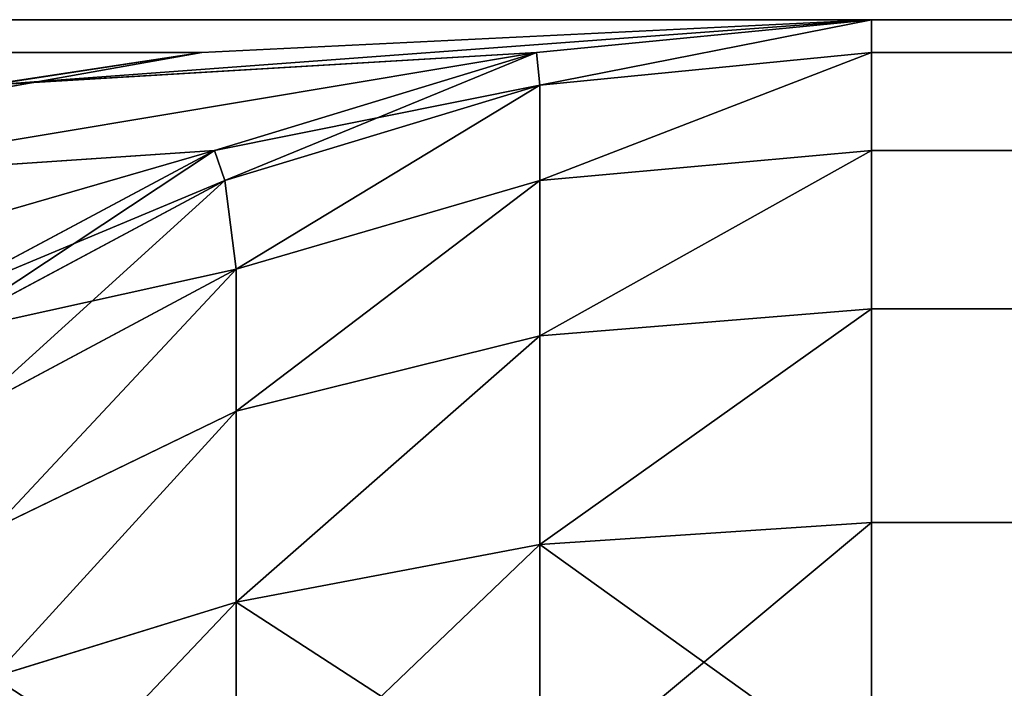
# Model space of a CAD drawing. Extents: x 1052 to 8279, y 1448 to 3512.
# Drawn here: x 5780 to 5782, y 1521 to 1522 of the extents above; entities that cross this region are included whole.
import ezdxf

# ---------------------------------------------------------------- set-up
doc = ezdxf.new("R2010")
doc.units = 0
doc.header["$LTSCALE"] = 25.4
doc.layers.get('0').update_dxf_attribs({"color": 13, "linetype": 'CONTINUOUS'})

# ---------------------------------------------------------------- blocks, each defined once
blk = doc.blocks.new('GROUP_79')
at = {"color": 0}
for p, q in [((3, 40, 711), (473, 40, 711)), ((473, 40, 765), (3, 40, 765)), ((3, 40, 711), (473, 40, 711)), ((473, 40, 765), (3, 40, 765)), ((473, 40, 711), (471.8295, 39.9424, 710.4147)), ((471.8295, 39.9424, 765.5853), (473, 40, 765)), ((471.8295, 39.9424, 765.5853), (473, 40, 765)), ((473, 40, 711), (471.8295, 39.9424, 710.4147)), ((472.4147, 39.9424, 709.8295), (473, 40, 711)), ((472.4147, 39.9424, 470), (473, 40, 470)), ((472.4147, 39.9424, 1619.7471), (473, 40, 1619.9039)), ((472.4147, 39.9424, 1619.7471), (473, 40, 1619.9039)), ((473, 40, 765), (472.4147, 39.9424, 766.1705)), ((472.4147, 39.9424, 470), (473, 40, 470)), ((473, 40, 3), (472.4147, 39.9424, 3)), ((473, 40, 765), (472.4147, 39.9424, 766.1705)), ((473, 40, 3), (472.4147, 39.9424, 3)), ((472.4147, 39.9424, 709.8295), (473, 40, 711)), ((473, 40, 711), (473, 40, 470)), ((473, 40, 1619.9039), (473, 39.9424, 1620.5098)), ((473, 40, 1619.9039), (473, 40, 765)), ((473, 39.9424, 2.4147), (473, 40, 3)), ((473, 40, 3), (2467, 40, 3)), ((473, 40, 470), (473, 40, 3)), ((1432.4958, 40, 1877), (473, 40, 1619.9039)), ((473, 40, 1619.9039), (473, 39.9424, 1620.5098)), ((473, 39.9424, 2.4147), (473, 40, 3)), ((1432.4958, 40, 1877), (473, 40, 1619.9039)), ((473, 40, 3), (2467, 40, 3)), ((473, 40, 470), (473, 40, 3)), ((473, 40, 711), (473, 40, 470)), ((473, 40, 1619.9039), (473, 40, 765)), ((471.8295, 39.9424, 710.4147), (3, 39.9424, 710.4147)), ((471.8295, 39.9424, 710.4147), (3, 39.9424, 710.4147)), ((3, 39.9424, 765.5853), (471.8295, 39.9424, 765.5853)), ((3, 39.9424, 765.5853), (471.8295, 39.9424, 765.5853)), ((471.8295, 39.9424, 710.4147), (470.7039, 39.7716, 709.8519)), ((470.7039, 39.7716, 766.1481), (471.8295, 39.9424, 765.5853)), ((470.7039, 39.7716, 766.1481), (471.8295, 39.9424, 765.5853)), ((471.8295, 39.9424, 710.4147), (470.7039, 39.7716, 709.8519)), ((472.4147, 39.9424, 766.1705), (471.4576, 39.8858, 766.5424)), ((472.4147, 39.9424, 766.1705), (471.4576, 39.8858, 766.5424)), ((471.8295, 39.9424, 765.5853), (471.4576, 39.8858, 766.5424)), ((471.8295, 39.9424, 765.5853), (471.4576, 39.8858, 766.5424)), ((471.8295, 39.9424, 710.4147), (471.4576, 39.8858, 709.4576)), ((471.8295, 39.9424, 710.4147), (471.4576, 39.8858, 709.4576)), ((472.4147, 39.9424, 709.8295), (471.4576, 39.8858, 709.4576)), ((472.4147, 39.9424, 709.8295), (471.4576, 39.8858, 709.4576)), ((471.8519, 39.7716, 708.7039), (472.4147, 39.9424, 709.8295)), ((471.8519, 39.7716, 470), (472.4147, 39.9424, 470)), ((471.8519, 39.7716, 1619.5963), (472.4147, 39.9424, 1619.7471)), ((471.8519, 39.7716, 1619.5963), (472.4147, 39.9424, 1619.7471)), ((472.4147, 39.9424, 766.1705), (471.8519, 39.7716, 767.2961)), ((471.8519, 39.7716, 470), (472.4147, 39.9424, 470)), ((472.4147, 39.9424, 3), (471.8519, 39.7716, 3)), ((472.4147, 39.9424, 766.1705), (471.8519, 39.7716, 767.2961)), ((472.4147, 39.9424, 3), (471.8519, 39.7716, 3)), ((471.8519, 39.7716, 708.7039), (472.4147, 39.9424, 709.8295)), ((472.4147, 39.9424, 470), (472.4147, 39.9424, 709.8295)), ((472.4147, 39.9424, 470), (472.4147, 39.9424, 709.8295)), ((472.4147, 39.9424, 1619.7471), (472.4204, 39.8858, 1620.3487)), ((472.4147, 39.9424, 1619.7471), (472.4204, 39.8858, 1620.3487)), ((472.4147, 39.9424, 766.1705), (472.4147, 39.9424, 1619.7471)), ((472.4147, 39.9424, 766.1705), (472.4147, 39.9424, 1619.7471)), ((472.4147, 39.9424, 3), (472.4147, 39.9424, 470)), ((472.4147, 39.9424, 3), (472.4147, 39.9424, 470)), ((472.4147, 39.9424, 3), (472.4204, 39.8858, 2.4204)), ((472.4147, 39.9424, 3), (472.4204, 39.8858, 2.4204)), ((473, 39.9424, 1620.5098), (472.4204, 39.8858, 1620.3487)), ((473, 39.9424, 1620.5098), (472.4204, 39.8858, 1620.3487)), ((473, 39.9424, 2.4147), (472.4204, 39.8858, 2.4204)), ((473, 39.9424, 2.4147), (472.4204, 39.8858, 2.4204)), ((473, 39.9424, 1620.5098), (473, 39.7716, 1621.0924)), ((473, 39.7716, 1.8519), (473, 39.9424, 2.4147)), ((2467, 39.9424, 2.4147), (473, 39.9424, 2.4147)), ((2467, 39.9424, 2.4147), (473, 39.9424, 2.4147)), ((473, 39.9424, 1620.5098), (1431.8534, 39.9424, 1877.4338)), ((473, 39.9424, 1620.5098), (1431.8534, 39.9424, 1877.4338)), ((473, 39.9424, 1620.5098), (473, 39.7716, 1621.0924)), ((473, 39.7716, 1.8519), (473, 39.9424, 2.4147)), ((471.8697, 39.7188, 1620.2011), (472.4204, 39.8858, 1620.3487)), ((471.8697, 39.7188, 1620.2011), (472.4204, 39.8858, 1620.3487)), ((472.4204, 39.8858, 2.4204), (471.8697, 39.7188, 2.4204)), ((472.4204, 39.8858, 2.4204), (471.8697, 39.7188, 2.4204)), ((472.4204, 39.8858, 1620.3487), (472.4204, 39.7188, 1620.9187)), ((472.4204, 39.8858, 1620.3487), (472.4204, 39.7188, 1620.9187)), ((472.4204, 39.7188, 1.8697), (472.4204, 39.8858, 2.4204)), ((472.4204, 39.7188, 1.8697), (472.4204, 39.8858, 2.4204)), ((471.8519, 39.7716, 767.2961), (471.0764, 39.7188, 767.428)), ((471.8519, 39.7716, 767.2961), (471.0764, 39.7188, 767.428)), ((471.8519, 39.7716, 708.7039), (471.0764, 39.7188, 708.572)), ((471.8519, 39.7716, 708.7039), (471.0764, 39.7188, 708.572)), ((471.3333, 39.4944, 707.6666), (471.8519, 39.7716, 708.7039)), ((471.3333, 39.4944, 470), (471.8519, 39.7716, 470)), ((471.3333, 39.4944, 1619.4573), (471.8519, 39.7716, 1619.5963)), ((471.3333, 39.4944, 1619.4573), (471.8519, 39.7716, 1619.5963)), ((471.8519, 39.7716, 767.2961), (471.3333, 39.4944, 768.3334)), ((471.3333, 39.4944, 470), (471.8519, 39.7716, 470)), ((471.8519, 39.7716, 3), (471.3333, 39.4944, 3)), ((471.8519, 39.7716, 767.2961), (471.3333, 39.4944, 768.3334)), ((471.8519, 39.7716, 3), (471.3333, 39.4944, 3)), ((471.3333, 39.4944, 707.6666), (471.8519, 39.7716, 708.7039)), ((471.8519, 39.7716, 470), (471.8519, 39.7716, 708.7039)), ((471.8519, 39.7716, 470), (471.8519, 39.7716, 708.7039)), ((471.8519, 39.7716, 1619.5963), (471.8697, 39.7188, 1620.2011)), ((471.8519, 39.7716, 1619.5963), (471.8697, 39.7188, 1620.2011)), ((471.8519, 39.7716, 767.2961), (471.8519, 39.7716, 1619.5963)), ((471.8519, 39.7716, 767.2961), (471.8519, 39.7716, 1619.5963)), ((471.8519, 39.7716, 3), (471.8519, 39.7716, 470)), ((471.8519, 39.7716, 3), (471.8519, 39.7716, 470)), ((471.8519, 39.7716, 3), (471.8697, 39.7188, 2.4204)), ((471.8519, 39.7716, 3), (471.8697, 39.7188, 2.4204)), ((473, 39.7716, 1621.0924), (472.4204, 39.7188, 1620.9187)), ((473, 39.7716, 1621.0924), (472.4204, 39.7188, 1620.9187)), ((473, 39.7716, 1.8519), (472.4204, 39.7188, 1.8697)), ((473, 39.7716, 1.8519), (472.4204, 39.7188, 1.8697)), ((473, 39.7716, 1621.0924), (473, 39.4944, 1621.6294)), ((2467, 39.7716, 1.8519), (473, 39.7716, 1.8519)), ((473, 39.4944, 1.3333), (473, 39.7716, 1.8519)), ((2467, 39.7716, 1.8519), (473, 39.7716, 1.8519)), ((473, 39.7716, 1621.0924), (1431.2357, 39.7716, 1877.8509)), ((473, 39.7716, 1621.0924), (473, 39.4944, 1621.6294)), ((473, 39.7716, 1621.0924), (1431.2357, 39.7716, 1877.8509)), ((473, 39.4944, 1.3333), (473, 39.7716, 1.8519)), ((471.3623, 39.4475, 1620.0651), (471.8697, 39.7188, 1620.2011)), ((471.3623, 39.4475, 1620.0651), (471.8697, 39.7188, 1620.2011)), ((471.8697, 39.7188, 2.4204), (471.3623, 39.4475, 2.4204)), ((471.8697, 39.7188, 2.4204), (471.3623, 39.4475, 2.4204)), ((471.8697, 39.7188, 1620.2011), (471.8897, 39.5639, 1620.7559)), ((471.8697, 39.7188, 1620.2011), (471.8897, 39.5639, 1620.7559)), ((471.8697, 39.7188, 2.4204), (471.8897, 39.5639, 1.8897)), ((471.8697, 39.7188, 2.4204), (471.8897, 39.5639, 1.8897)), ((472.4204, 39.7188, 1620.9187), (471.8897, 39.5639, 1620.7559)), ((472.4204, 39.7188, 1620.9187), (471.8897, 39.5639, 1620.7559)), ((472.4204, 39.7188, 1.8697), (471.8897, 39.5639, 1.8897)), ((472.4204, 39.7188, 1.8697), (471.8897, 39.5639, 1.8897)), ((472.4204, 39.7188, 1620.9187), (472.4204, 39.4475, 1621.4441)), ((472.4204, 39.7188, 1620.9187), (472.4204, 39.4475, 1621.4441)), ((472.4204, 39.4475, 1.3623), (472.4204, 39.7188, 1.8697)), ((472.4204, 39.4475, 1.3623), (472.4204, 39.7188, 1.8697)), ((471.4253, 39.3157, 1620.6314), (471.8897, 39.5639, 1620.7559)), ((471.4253, 39.3157, 1620.6314), (471.8897, 39.5639, 1620.7559)), ((471.8897, 39.5639, 1.8897), (471.4253, 39.3157, 1.8897)), ((471.8897, 39.5639, 1.8897), (471.4253, 39.3157, 1.8897)), ((471.8897, 39.5639, 1620.7559), (471.8897, 39.3157, 1621.2366)), ((471.8897, 39.5639, 1620.7559), (471.8897, 39.3157, 1621.2366)), ((471.8897, 39.3157, 1.4253), (471.8897, 39.5639, 1.8897)), ((471.8897, 39.3157, 1.4253), (471.8897, 39.5639, 1.8897)), ((473, 39.4944, 1621.6294), (472.4204, 39.4475, 1621.4441)), ((473, 39.4944, 1621.6294), (472.4204, 39.4475, 1621.4441)), ((473, 39.4944, 1.3333), (472.4204, 39.4475, 1.3623)), ((473, 39.4944, 1.3333), (472.4204, 39.4475, 1.3623)), ((473, 39.4944, 1621.6294), (473, 39.1213, 1622.1)), ((2467, 39.4944, 1.3333), (473, 39.4944, 1.3333)), ((473, 39.1213, 0.8787), (473, 39.4944, 1.3333)), ((2467, 39.4944, 1.3333), (473, 39.4944, 1.3333)), ((473, 39.4944, 1621.6294), (1430.6665, 39.4944, 1878.2353)), ((473, 39.4944, 1621.6294), (1430.6665, 39.4944, 1878.2353)), ((473, 39.4944, 1621.6294), (473, 39.1213, 1622.1)), ((473, 39.1213, 0.8787), (473, 39.4944, 1.3333)), ((472.4204, 39.4475, 1621.4441), (471.8897, 39.3157, 1621.2366)), ((472.4204, 39.4475, 1621.4441), (471.8897, 39.3157, 1621.2366)), ((472.4204, 39.4475, 1.3623), (471.8897, 39.3157, 1.4253)), ((472.4204, 39.4475, 1.3623), (471.8897, 39.3157, 1.4253)), ((472.4204, 39.4475, 1621.4441), (472.4204, 39.0825, 1621.9045)), ((472.4204, 39.4475, 1621.4441), (472.4204, 39.0825, 1621.9045)), ((472.4204, 39.0825, 0.9175), (472.4204, 39.4475, 1.3623)), ((472.4204, 39.0825, 0.9175), (472.4204, 39.4475, 1.3623)), ((471.8897, 39.3157, 1621.2366), (471.465, 39.1099, 1621.0817)), ((471.8897, 39.3157, 1621.2366), (471.465, 39.1099, 1621.0817)), ((471.8897, 39.3157, 1.4253), (471.465, 39.1099, 1.465)), ((471.8897, 39.3157, 1.4253), (471.465, 39.1099, 1.465)), ((471.8897, 39.3157, 1621.2366), (471.8897, 38.9817, 1621.6579)), ((471.8897, 39.3157, 1621.2366), (471.8897, 38.9817, 1621.6579)), ((471.8897, 38.9817, 1.0183), (471.8897, 39.3157, 1.4253)), ((471.8897, 38.9817, 1.0183), (471.8897, 39.3157, 1.4253)), ((473, 39.1213, 1622.1), (472.4204, 39.0825, 1621.9045)), ((473, 39.1213, 1622.1), (472.4204, 39.0825, 1621.9045)), ((473, 39.1213, 0.8787), (472.4204, 39.0825, 0.9175)), ((473, 39.1213, 0.8787), (472.4204, 39.0825, 0.9175)), ((473, 39.1213, 1622.1), (473, 38.6667, 1622.4863)), ((473, 38.6667, 0.5056), (473, 39.1213, 0.8787)), ((2467, 39.1213, 0.8787), (473, 39.1213, 0.8787)), ((2467, 39.1213, 0.8787), (473, 39.1213, 0.8787)), ((473, 39.1213, 1622.1), (1430.1675, 39.1213, 1878.5723)), ((473, 39.1213, 1622.1), (473, 38.6667, 1622.4863)), ((473, 39.1213, 1622.1), (1430.1675, 39.1213, 1878.5723)), ((473, 38.6667, 0.5056), (473, 39.1213, 0.8787)), ((472.4204, 39.0825, 1621.9045), (471.8897, 38.9817, 1621.6579)), ((472.4204, 39.0825, 1621.9045), (471.8897, 38.9817, 1621.6579)), ((472.4204, 39.0825, 0.9175), (471.8897, 38.9817, 1.0183)), ((472.4204, 39.0825, 0.9175), (471.8897, 38.9817, 1.0183)), ((472.4204, 39.0825, 1621.9045), (472.4204, 38.6377, 1622.2824)), ((472.4204, 39.0825, 1621.9045), (472.4204, 38.6377, 1622.2824)), ((472.4204, 38.6377, 0.5525), (472.4204, 39.0825, 0.9175)), ((472.4204, 38.6377, 0.5525), (472.4204, 39.0825, 0.9175)), ((471.8897, 38.9817, 1621.6579), (471.465, 38.8507, 1621.4086)), ((471.8897, 38.9817, 1621.6579), (471.465, 38.8507, 1621.4086)), ((471.8897, 38.9817, 1.0183), (471.465, 38.8507, 1.1493)), ((471.8897, 38.9817, 1.0183), (471.465, 38.8507, 1.1493)), ((471.8897, 38.9817, 1621.6579), (471.8897, 38.5747, 1622.0037)), ((471.8897, 38.9817, 1621.6579), (471.8897, 38.5747, 1622.0037)), ((471.8897, 38.5747, 0.6843), (471.8897, 38.9817, 1.0183)), ((471.8897, 38.5747, 0.6843), (471.8897, 38.9817, 1.0183))]:
    blk.add_line(p, q, dxfattribs=at)
mesh = blk.add_polyface(dxfattribs=at)
corners = [(3, 40, 711), (471.8295, 39.9424, 710.4147), (3, 39.9424, 710.4147), (473, 40, 711)]
mesh.append_faces([[corners[k] for k in face] for face in [(0, 1, 2), (1, 0, 3)]], dxfattribs={"vtx0": -1, "color": 0})
mesh = blk.add_polyface(dxfattribs=at)
corners = [(3, 39.9424, 765.5853), (473, 40, 765), (3, 40, 765), (471.8295, 39.9424, 765.5853)]
mesh.append_faces([[corners[k] for k in face] for face in [(0, 1, 2), (1, 0, 3)]], dxfattribs={"vtx0": -1, "color": 0})
mesh = blk.add_polyface(dxfattribs=at)
corners = [(3, 40, 765), (473, 40, 711), (3, 40, 711), (997, 40, 447), (997, 40, 393), (527, 40, 447), (1500, 40, 57), (2413, 40, 57), (1440, 40, 57), (1943, 40, 447), (2413, 40, 393), (1943, 40, 393), (473, 40, 3), (527, 40, 57), (2467, 40, 3), (473, 40, 470), (527, 40, 393), (527, 40, 1578.4682), (473, 40, 765), (473, 40, 1619.9039), (1439.605, 40, 1823), (1432.4958, 40, 1877), (1500.395, 40, 1823), (1507.5042, 40, 1877), (2467, 40, 711), (2413, 40, 447), (2413, 40, 1578.4682), (2467, 40, 765), (2937, 40, 711), (2467, 40, 1619.9039), (2937, 40, 765)]
mesh.append_faces([[corners[k] for k in face] for face in [(0, 1, 2), (9, 10, 11)]], dxfattribs={"vtx0": -1, "color": 0})
mesh.append_faces([[corners[k] for k in face] for face in [(12, 13, 14), (13, 15, 16), (16, 5, 4), (5, 15, 17), (18, 1, 0), (17, 19, 20), (20, 21, 22), (14, 7, 24), (25, 10, 9), (24, 27, 28), (27, 26, 29), (29, 22, 23)]], dxfattribs={"vtx0": -1, "vtx1": -1, "color": 0})
mesh.append_faces([[corners[k] for k in face] for face in [(16, 15, 5), (17, 1, 18), (7, 14, 8), (24, 10, 25), (24, 26, 27)]], dxfattribs={"vtx0": -1, "vtx1": -1, "vtx2": -1, "color": 0})
mesh.append_faces([[corners[k] for k in face] for face in [(13, 12, 15), (14, 13, 8), (17, 15, 1), (17, 18, 19), (20, 19, 21), (22, 21, 23), (24, 7, 10), (24, 25, 26), (29, 26, 22)]], dxfattribs={"vtx0": -1, "vtx2": -1, "color": 0})
mesh.append_faces([[corners[k] for k in face] for face in [(3, 4, 5), (6, 7, 8), (30, 28, 27)]], dxfattribs={"vtx1": -1, "color": 0})
mesh = blk.add_polyface(dxfattribs=at)
corners = [(471.4576, 39.8858, 766.5424), (472.4147, 39.9424, 766.1705), (473, 40, 765)]
mesh.append_faces([[corners[k] for k in face] for face in [(0, 1, 2)]], dxfattribs={"color": 0})
mesh = blk.add_polyface(dxfattribs=at)
corners = [(471.4576, 39.8858, 766.5424), (473, 40, 765), (471.8295, 39.9424, 765.5853)]
mesh.append_faces([[corners[k] for k in face] for face in [(0, 1, 2)]], dxfattribs={"color": 0})
mesh = blk.add_polyface(dxfattribs=at)
corners = [(473, 40, 711), (471.4576, 39.8858, 709.4576), (471.8295, 39.9424, 710.4147)]
mesh.append_faces([[corners[k] for k in face] for face in [(0, 1, 2)]], dxfattribs={"color": 0})
mesh = blk.add_polyface(dxfattribs=at)
corners = [(473, 40, 711), (472.4147, 39.9424, 709.8295), (471.4576, 39.8858, 709.4576)]
mesh.append_faces([[corners[k] for k in face] for face in [(0, 1, 2)]], dxfattribs={"color": 0})
mesh = blk.add_polyface(dxfattribs=at)
corners = [(472.4147, 39.9424, 709.8295), (473, 40, 470), (472.4147, 39.9424, 470), (473, 40, 711)]
mesh.append_faces([[corners[k] for k in face] for face in [(0, 1, 2), (1, 0, 3)]], dxfattribs={"vtx0": -1, "color": 0})
mesh = blk.add_polyface(dxfattribs=at)
corners = [(472.4204, 39.8858, 1620.3487), (473, 40, 1619.9039), (472.4147, 39.9424, 1619.7471), (473, 39.9424, 1620.5098)]
mesh.append_faces([[corners[k] for k in face] for face in [(0, 1, 2), (1, 0, 3)]], dxfattribs={"vtx0": -1, "color": 0})
mesh = blk.add_polyface(dxfattribs=at)
corners = [(472.4147, 39.9424, 766.1705), (473, 40, 1619.9039), (473, 40, 765), (472.4147, 39.9424, 1619.7471)]
mesh.append_faces([[corners[k] for k in face] for face in [(0, 1, 2), (1, 0, 3)]], dxfattribs={"vtx0": -1, "color": 0})
mesh = blk.add_polyface(dxfattribs=at)
corners = [(472.4147, 39.9424, 3), (473, 40, 470), (473, 40, 3), (472.4147, 39.9424, 470)]
mesh.append_faces([[corners[k] for k in face] for face in [(0, 1, 2), (1, 0, 3)]], dxfattribs={"vtx0": -1, "color": 0})
mesh = blk.add_polyface(dxfattribs=at)
corners = [(472.4204, 39.8858, 2.4204), (473, 40, 3), (473, 39.9424, 2.4147), (472.4147, 39.9424, 3)]
mesh.append_faces([[corners[k] for k in face] for face in [(0, 1, 2), (1, 0, 3)]], dxfattribs={"vtx0": -1, "color": 0})
mesh = blk.add_polyface(dxfattribs=at)
corners = [(473, 40, 3), (2467, 39.9424, 2.4147), (473, 39.9424, 2.4147), (2467, 40, 3)]
mesh.append_faces([[corners[k] for k in face] for face in [(0, 1, 2), (1, 0, 3)]], dxfattribs={"vtx0": -1, "color": 0})
mesh = blk.add_polyface(dxfattribs=at)
corners = [(473, 39.9424, 1620.5098), (1432.4958, 40, 1877), (473, 40, 1619.9039), (1431.8534, 39.9424, 1877.4338)]
mesh.append_faces([[corners[k] for k in face] for face in [(0, 1, 2), (1, 0, 3)]], dxfattribs={"vtx0": -1, "color": 0})
mesh = blk.add_polyface(dxfattribs=at)
corners = [(3, 39.9424, 710.4147), (470.7039, 39.7716, 709.8519), (3, 39.7716, 709.8519), (471.8295, 39.9424, 710.4147)]
mesh.append_faces([[corners[k] for k in face] for face in [(0, 1, 2), (1, 0, 3)]], dxfattribs={"vtx0": -1, "color": 0})
mesh = blk.add_polyface(dxfattribs=at)
corners = [(3, 39.7716, 766.1481), (471.8295, 39.9424, 765.5853), (3, 39.9424, 765.5853), (470.7039, 39.7716, 766.1481)]
mesh.append_faces([[corners[k] for k in face] for face in [(0, 1, 2), (1, 0, 3)]], dxfattribs={"vtx0": -1, "color": 0})
mesh = blk.add_polyface(dxfattribs=at)
corners = [(470.572, 39.7188, 766.9236), (471.8295, 39.9424, 765.5853), (470.7039, 39.7716, 766.1481)]
mesh.append_faces([[corners[k] for k in face] for face in [(0, 1, 2)]], dxfattribs={"color": 0})
mesh = blk.add_polyface(dxfattribs=at)
corners = [(470.572, 39.7188, 766.9236), (471.4576, 39.8858, 766.5424), (471.8295, 39.9424, 765.5853)]
mesh.append_faces([[corners[k] for k in face] for face in [(0, 1, 2)]], dxfattribs={"color": 0})
mesh = blk.add_polyface(dxfattribs=at)
corners = [(471.8295, 39.9424, 710.4147), (471.4576, 39.8858, 709.4576), (470.572, 39.7188, 709.0764)]
mesh.append_faces([[corners[k] for k in face] for face in [(0, 1, 2)]], dxfattribs={"color": 0})
mesh = blk.add_polyface(dxfattribs=at)
corners = [(471.8295, 39.9424, 710.4147), (470.572, 39.7188, 709.0764), (470.7039, 39.7716, 709.8519)]
mesh.append_faces([[corners[k] for k in face] for face in [(0, 1, 2)]], dxfattribs={"color": 0})
mesh = blk.add_polyface(dxfattribs=at)
corners = [(471.0764, 39.7188, 767.428), (472.4147, 39.9424, 766.1705), (471.4576, 39.8858, 766.5424)]
mesh.append_faces([[corners[k] for k in face] for face in [(0, 1, 2)]], dxfattribs={"color": 0})
mesh = blk.add_polyface(dxfattribs=at)
corners = [(471.0764, 39.7188, 767.428), (471.8519, 39.7716, 767.2961), (472.4147, 39.9424, 766.1705)]
mesh.append_faces([[corners[k] for k in face] for face in [(0, 1, 2)]], dxfattribs={"color": 0})
mesh = blk.add_polyface(dxfattribs=at)
corners = [(472.4147, 39.9424, 709.8295), (471.8519, 39.7716, 708.7039), (471.0764, 39.7188, 708.572)]
mesh.append_faces([[corners[k] for k in face] for face in [(0, 1, 2)]], dxfattribs={"color": 0})
mesh = blk.add_polyface(dxfattribs=at)
corners = [(472.4147, 39.9424, 709.8295), (471.0764, 39.7188, 708.572), (471.4576, 39.8858, 709.4576)]
mesh.append_faces([[corners[k] for k in face] for face in [(0, 1, 2)]], dxfattribs={"color": 0})
mesh = blk.add_polyface(dxfattribs=at)
corners = [(471.8519, 39.7716, 708.7039), (472.4147, 39.9424, 470), (471.8519, 39.7716, 470), (472.4147, 39.9424, 709.8295)]
mesh.append_faces([[corners[k] for k in face] for face in [(0, 1, 2), (1, 0, 3)]], dxfattribs={"vtx0": -1, "color": 0})
mesh = blk.add_polyface(dxfattribs=at)
corners = [(471.8697, 39.7188, 1620.2011), (472.4147, 39.9424, 1619.7471), (471.8519, 39.7716, 1619.5963), (472.4204, 39.8858, 1620.3487)]
mesh.append_faces([[corners[k] for k in face] for face in [(0, 1, 2), (1, 0, 3)]], dxfattribs={"vtx0": -1, "color": 0})
mesh = blk.add_polyface(dxfattribs=at)
corners = [(471.8519, 39.7716, 767.2961), (472.4147, 39.9424, 1619.7471), (472.4147, 39.9424, 766.1705), (471.8519, 39.7716, 1619.5963)]
mesh.append_faces([[corners[k] for k in face] for face in [(0, 1, 2), (1, 0, 3)]], dxfattribs={"vtx0": -1, "color": 0})
mesh = blk.add_polyface(dxfattribs=at)
corners = [(471.8519, 39.7716, 470), (472.4147, 39.9424, 3), (471.8519, 39.7716, 3), (472.4147, 39.9424, 470)]
mesh.append_faces([[corners[k] for k in face] for face in [(0, 1, 2), (1, 0, 3)]], dxfattribs={"vtx0": -1, "color": 0})
mesh = blk.add_polyface(dxfattribs=at)
corners = [(471.8519, 39.7716, 3), (472.4204, 39.8858, 2.4204), (471.8697, 39.7188, 2.4204), (472.4147, 39.9424, 3)]
mesh.append_faces([[corners[k] for k in face] for face in [(0, 1, 2), (1, 0, 3)]], dxfattribs={"vtx0": -1, "color": 0})
mesh = blk.add_polyface(dxfattribs=at)
corners = [(472.4204, 39.7188, 1620.9187), (473, 39.9424, 1620.5098), (472.4204, 39.8858, 1620.3487), (473, 39.7716, 1621.0924)]
mesh.append_faces([[corners[k] for k in face] for face in [(0, 1, 2), (1, 0, 3)]], dxfattribs={"vtx0": -1, "color": 0})
mesh = blk.add_polyface(dxfattribs=at)
corners = [(472.4204, 39.7188, 1.8697), (473, 39.9424, 2.4147), (473, 39.7716, 1.8519), (472.4204, 39.8858, 2.4204)]
mesh.append_faces([[corners[k] for k in face] for face in [(0, 1, 2), (1, 0, 3)]], dxfattribs={"vtx0": -1, "color": 0})
mesh = blk.add_polyface(dxfattribs=at)
corners = [(473, 39.9424, 2.4147), (2467, 39.7716, 1.8519), (473, 39.7716, 1.8519), (2467, 39.9424, 2.4147)]
mesh.append_faces([[corners[k] for k in face] for face in [(0, 1, 2), (1, 0, 3)]], dxfattribs={"vtx0": -1, "color": 0})
mesh = blk.add_polyface(dxfattribs=at)
corners = [(473, 39.7716, 1621.0924), (1431.8534, 39.9424, 1877.4338), (473, 39.9424, 1620.5098), (1431.2357, 39.7716, 1877.8509)]
mesh.append_faces([[corners[k] for k in face] for face in [(0, 1, 2), (1, 0, 3)]], dxfattribs={"vtx0": -1, "color": 0})
mesh = blk.add_polyface(dxfattribs=at)
corners = [(471.8897, 39.5639, 1620.7559), (472.4204, 39.8858, 1620.3487), (471.8697, 39.7188, 1620.2011), (472.4204, 39.7188, 1620.9187)]
mesh.append_faces([[corners[k] for k in face] for face in [(0, 1, 2), (1, 0, 3)]], dxfattribs={"vtx0": -1, "color": 0})
mesh = blk.add_polyface(dxfattribs=at)
corners = [(471.8897, 39.5639, 1.8897), (472.4204, 39.8858, 2.4204), (472.4204, 39.7188, 1.8697), (471.8697, 39.7188, 2.4204)]
mesh.append_faces([[corners[k] for k in face] for face in [(0, 1, 2), (1, 0, 3)]], dxfattribs={"vtx0": -1, "color": 0})
mesh = blk.add_polyface(dxfattribs=at)
corners = [(470.7331, 39.4475, 768.2483), (471.8519, 39.7716, 767.2961), (471.0764, 39.7188, 767.428)]
mesh.append_faces([[corners[k] for k in face] for face in [(0, 1, 2)]], dxfattribs={"color": 0})
mesh = blk.add_polyface(dxfattribs=at)
corners = [(471.3333, 39.4944, 768.3334), (471.8519, 39.7716, 767.2961), (470.7331, 39.4475, 768.2483)]
mesh.append_faces([[corners[k] for k in face] for face in [(0, 1, 2)]], dxfattribs={"color": 0})
mesh = blk.add_polyface(dxfattribs=at)
corners = [(471.8519, 39.7716, 708.7039), (470.7331, 39.4475, 707.7517), (471.0764, 39.7188, 708.572)]
mesh.append_faces([[corners[k] for k in face] for face in [(0, 1, 2)]], dxfattribs={"color": 0})
mesh = blk.add_polyface(dxfattribs=at)
corners = [(471.8519, 39.7716, 708.7039), (471.3333, 39.4944, 707.6666), (470.7331, 39.4475, 707.7517)]
mesh.append_faces([[corners[k] for k in face] for face in [(0, 1, 2)]], dxfattribs={"color": 0})
mesh = blk.add_polyface(dxfattribs=at)
corners = [(471.3333, 39.4944, 707.6666), (471.8519, 39.7716, 470), (471.3333, 39.4944, 470), (471.8519, 39.7716, 708.7039)]
mesh.append_faces([[corners[k] for k in face] for face in [(0, 1, 2), (1, 0, 3)]], dxfattribs={"vtx0": -1, "color": 0})
mesh = blk.add_polyface(dxfattribs=at)
corners = [(471.3623, 39.4475, 1620.0651), (471.8519, 39.7716, 1619.5963), (471.3333, 39.4944, 1619.4573), (471.8697, 39.7188, 1620.2011)]
mesh.append_faces([[corners[k] for k in face] for face in [(0, 1, 2), (1, 0, 3)]], dxfattribs={"vtx0": -1, "color": 0})
mesh = blk.add_polyface(dxfattribs=at)
corners = [(471.3333, 39.4944, 768.3334), (471.8519, 39.7716, 1619.5963), (471.8519, 39.7716, 767.2961), (471.3333, 39.4944, 1619.4573)]
mesh.append_faces([[corners[k] for k in face] for face in [(0, 1, 2), (1, 0, 3)]], dxfattribs={"vtx0": -1, "color": 0})
mesh = blk.add_polyface(dxfattribs=at)
corners = [(471.3333, 39.4944, 470), (471.8519, 39.7716, 3), (471.3333, 39.4944, 3), (471.8519, 39.7716, 470)]
mesh.append_faces([[corners[k] for k in face] for face in [(0, 1, 2), (1, 0, 3)]], dxfattribs={"vtx0": -1, "color": 0})
mesh = blk.add_polyface(dxfattribs=at)
corners = [(471.3333, 39.4944, 3), (471.8697, 39.7188, 2.4204), (471.3623, 39.4475, 2.4204), (471.8519, 39.7716, 3)]
mesh.append_faces([[corners[k] for k in face] for face in [(0, 1, 2), (1, 0, 3)]], dxfattribs={"vtx0": -1, "color": 0})
mesh = blk.add_polyface(dxfattribs=at)
corners = [(472.4204, 39.4475, 1621.4441), (473, 39.7716, 1621.0924), (472.4204, 39.7188, 1620.9187), (473, 39.4944, 1621.6294)]
mesh.append_faces([[corners[k] for k in face] for face in [(0, 1, 2), (1, 0, 3)]], dxfattribs={"vtx0": -1, "color": 0})
mesh = blk.add_polyface(dxfattribs=at)
corners = [(472.4204, 39.4475, 1.3623), (473, 39.7716, 1.8519), (473, 39.4944, 1.3333), (472.4204, 39.7188, 1.8697)]
mesh.append_faces([[corners[k] for k in face] for face in [(0, 1, 2), (1, 0, 3)]], dxfattribs={"vtx0": -1, "color": 0})
mesh = blk.add_polyface(dxfattribs=at)
corners = [(473, 39.7716, 1.8519), (2467, 39.4944, 1.3333), (473, 39.4944, 1.3333), (2467, 39.7716, 1.8519)]
mesh.append_faces([[corners[k] for k in face] for face in [(0, 1, 2), (1, 0, 3)]], dxfattribs={"vtx0": -1, "color": 0})
mesh = blk.add_polyface(dxfattribs=at)
corners = [(473, 39.4944, 1621.6294), (1431.2357, 39.7716, 1877.8509), (473, 39.7716, 1621.0924), (1430.6665, 39.4944, 1878.2353)]
mesh.append_faces([[corners[k] for k in face] for face in [(0, 1, 2), (1, 0, 3)]], dxfattribs={"vtx0": -1, "color": 0})
mesh = blk.add_polyface(dxfattribs=at)
corners = [(471.4253, 39.3157, 1620.6314), (471.8697, 39.7188, 1620.2011), (471.3623, 39.4475, 1620.0651), (471.8897, 39.5639, 1620.7559)]
mesh.append_faces([[corners[k] for k in face] for face in [(0, 1, 2), (1, 0, 3)]], dxfattribs={"vtx0": -1, "color": 0})
mesh = blk.add_polyface(dxfattribs=at)
corners = [(471.3623, 39.4475, 2.4204), (471.8897, 39.5639, 1.8897), (471.4253, 39.3157, 1.8897), (471.8697, 39.7188, 2.4204)]
mesh.append_faces([[corners[k] for k in face] for face in [(0, 1, 2), (1, 0, 3)]], dxfattribs={"vtx0": -1, "color": 0})
mesh = blk.add_polyface(dxfattribs=at)
corners = [(471.8897, 39.3157, 1621.2366), (472.4204, 39.7188, 1620.9187), (471.8897, 39.5639, 1620.7559), (472.4204, 39.4475, 1621.4441)]
mesh.append_faces([[corners[k] for k in face] for face in [(0, 1, 2), (1, 0, 3)]], dxfattribs={"vtx0": -1, "color": 0})
mesh = blk.add_polyface(dxfattribs=at)
corners = [(471.8897, 39.3157, 1.4253), (472.4204, 39.7188, 1.8697), (472.4204, 39.4475, 1.3623), (471.8897, 39.5639, 1.8897)]
mesh.append_faces([[corners[k] for k in face] for face in [(0, 1, 2), (1, 0, 3)]], dxfattribs={"vtx0": -1, "color": 0})
mesh = blk.add_polyface(dxfattribs=at)
corners = [(471.465, 39.1099, 1621.0817), (471.8897, 39.5639, 1620.7559), (471.4253, 39.3157, 1620.6314), (471.8897, 39.3157, 1621.2366)]
mesh.append_faces([[corners[k] for k in face] for face in [(0, 1, 2), (1, 0, 3)]], dxfattribs={"vtx0": -1, "color": 0})
mesh = blk.add_polyface(dxfattribs=at)
corners = [(471.465, 39.1099, 1.465), (471.8897, 39.5639, 1.8897), (471.8897, 39.3157, 1.4253), (471.4253, 39.3157, 1.8897)]
mesh.append_faces([[corners[k] for k in face] for face in [(0, 1, 2), (1, 0, 3)]], dxfattribs={"vtx0": -1, "color": 0})
mesh = blk.add_polyface(dxfattribs=at)
corners = [(472.4204, 39.0825, 1621.9045), (473, 39.4944, 1621.6294), (472.4204, 39.4475, 1621.4441), (473, 39.1213, 1622.1)]
mesh.append_faces([[corners[k] for k in face] for face in [(0, 1, 2), (1, 0, 3)]], dxfattribs={"vtx0": -1, "color": 0})
mesh = blk.add_polyface(dxfattribs=at)
corners = [(472.4204, 39.0825, 0.9175), (473, 39.4944, 1.3333), (473, 39.1213, 0.8787), (472.4204, 39.4475, 1.3623)]
mesh.append_faces([[corners[k] for k in face] for face in [(0, 1, 2), (1, 0, 3)]], dxfattribs={"vtx0": -1, "color": 0})
mesh = blk.add_polyface(dxfattribs=at)
corners = [(473, 39.4944, 1.3333), (2467, 39.1213, 0.8787), (473, 39.1213, 0.8787), (2467, 39.4944, 1.3333)]
mesh.append_faces([[corners[k] for k in face] for face in [(0, 1, 2), (1, 0, 3)]], dxfattribs={"vtx0": -1, "color": 0})
mesh = blk.add_polyface(dxfattribs=at)
corners = [(473, 39.1213, 1622.1), (1430.6665, 39.4944, 1878.2353), (473, 39.4944, 1621.6294), (1430.1675, 39.1213, 1878.5723)]
mesh.append_faces([[corners[k] for k in face] for face in [(0, 1, 2), (1, 0, 3)]], dxfattribs={"vtx0": -1, "color": 0})
mesh = blk.add_polyface(dxfattribs=at)
corners = [(471.8897, 38.9817, 1621.6579), (472.4204, 39.4475, 1621.4441), (471.8897, 39.3157, 1621.2366), (472.4204, 39.0825, 1621.9045)]
mesh.append_faces([[corners[k] for k in face] for face in [(0, 1, 2), (1, 0, 3)]], dxfattribs={"vtx0": -1, "color": 0})
mesh = blk.add_polyface(dxfattribs=at)
corners = [(471.8897, 38.9817, 1.0183), (472.4204, 39.4475, 1.3623), (472.4204, 39.0825, 0.9175), (471.8897, 39.3157, 1.4253)]
mesh.append_faces([[corners[k] for k in face] for face in [(0, 1, 2), (1, 0, 3)]], dxfattribs={"vtx0": -1, "color": 0})
mesh = blk.add_polyface(dxfattribs=at)
corners = [(471.465, 38.8507, 1621.4086), (471.8897, 39.3157, 1621.2366), (471.465, 39.1099, 1621.0817), (471.8897, 38.9817, 1621.6579)]
mesh.append_faces([[corners[k] for k in face] for face in [(0, 1, 2), (1, 0, 3)]], dxfattribs={"vtx0": -1, "color": 0})
mesh = blk.add_polyface(dxfattribs=at)
corners = [(471.465, 38.8507, 1.1493), (471.8897, 39.3157, 1.4253), (471.8897, 38.9817, 1.0183), (471.465, 39.1099, 1.465)]
mesh.append_faces([[corners[k] for k in face] for face in [(0, 1, 2), (1, 0, 3)]], dxfattribs={"vtx0": -1, "color": 0})
mesh = blk.add_polyface(dxfattribs=at)
corners = [(473, 38.6667, 1622.4863), (472.4204, 39.0825, 1621.9045), (472.4204, 38.6377, 1622.2824), (473, 39.1213, 1622.1)]
mesh.append_faces([[corners[k] for k in face] for face in [(0, 1, 2), (1, 0, 3)]], dxfattribs={"vtx0": -1, "color": 0})
mesh = blk.add_polyface(dxfattribs=at)
corners = [(473, 39.1213, 0.8787), (472.4204, 38.6377, 0.5525), (472.4204, 39.0825, 0.9175), (473, 38.6667, 0.5056)]
mesh.append_faces([[corners[k] for k in face] for face in [(0, 1, 2), (1, 0, 3)]], dxfattribs={"vtx0": -1, "color": 0})
mesh = blk.add_polyface(dxfattribs=at)
corners = [(2467, 39.1213, 0.8787), (473, 38.6667, 0.5056), (473, 39.1213, 0.8787), (2467, 38.6667, 0.5056)]
mesh.append_faces([[corners[k] for k in face] for face in [(0, 1, 2), (1, 0, 3)]], dxfattribs={"vtx0": -1, "color": 0})
mesh = blk.add_polyface(dxfattribs=at)
corners = [(1429.758, 38.6667, 1878.8488), (473, 39.1213, 1622.1), (473, 38.6667, 1622.4863), (1430.1675, 39.1213, 1878.5723)]
mesh.append_faces([[corners[k] for k in face] for face in [(0, 1, 2), (1, 0, 3)]], dxfattribs={"vtx0": -1, "color": 0})
mesh = blk.add_polyface(dxfattribs=at)
corners = [(472.4204, 38.6377, 1622.2824), (471.8897, 38.9817, 1621.6579), (471.8897, 38.5747, 1622.0037), (472.4204, 39.0825, 1621.9045)]
mesh.append_faces([[corners[k] for k in face] for face in [(0, 1, 2), (1, 0, 3)]], dxfattribs={"vtx0": -1, "color": 0})
mesh = blk.add_polyface(dxfattribs=at)
corners = [(472.4204, 39.0825, 0.9175), (471.8897, 38.5747, 0.6843), (471.8897, 38.9817, 1.0183), (472.4204, 38.6377, 0.5525)]
mesh.append_faces([[corners[k] for k in face] for face in [(0, 1, 2), (1, 0, 3)]], dxfattribs={"vtx0": -1, "color": 0})
mesh = blk.add_polyface(dxfattribs=at)
corners = [(471.8897, 38.5747, 1622.0037), (471.465, 38.8507, 1621.4086), (471.465, 38.535, 1621.6768), (471.8897, 38.9817, 1621.6579)]
mesh.append_faces([[corners[k] for k in face] for face in [(0, 1, 2), (1, 0, 3)]], dxfattribs={"vtx0": -1, "color": 0})
mesh = blk.add_polyface(dxfattribs=at)
corners = [(471.8897, 38.9817, 1.0183), (471.465, 38.535, 0.8901), (471.465, 38.8507, 1.1493), (471.8897, 38.5747, 0.6843)]
mesh.append_faces([[corners[k] for k in face] for face in [(0, 1, 2), (1, 0, 3)]], dxfattribs={"vtx0": -1, "color": 0})
blk = doc.blocks.new('GROUP_14')
at = {"color": 7}
blk.add_blockref('GROUP_79', (30, 34.4426, 10), dxfattribs=at)

msp = doc.modelspace()

# ---------------------------------------------------------------- block references
at = {"color": 0}
msp.add_blockref('GROUP_14', (5278.9344, 1447.9492), dxfattribs=at)

doc.saveas('drawing.dxf')
